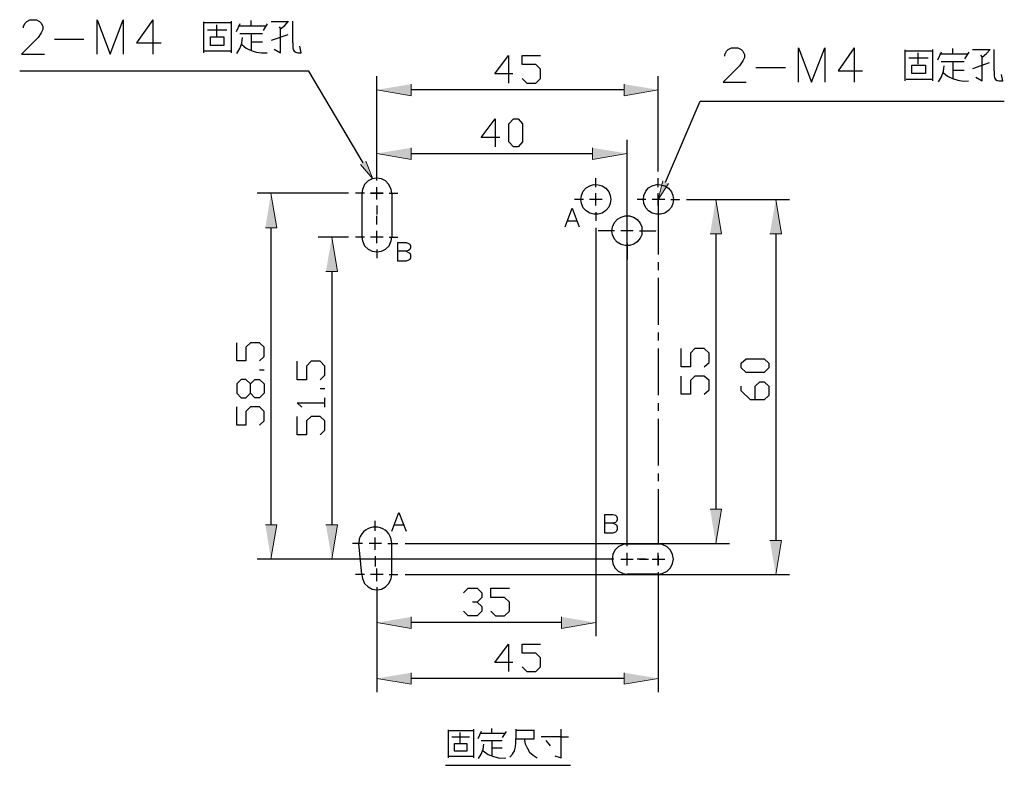
# Model space of a CAD drawing. Units: inches. Extents: x 40 to 172, y 86 to 274.
# Drawn here: x 40 to 114, y 86 to 143 of the extents above; entities that cross this region are included whole.
import ezdxf

# ---------------------------------------------------------------- set-up
doc = ezdxf.new("R2010")
doc.units = ezdxf.units.IN
doc.header["$MEASUREMENT"] = 0
doc.layers.add('圖層 1', color=7, linetype='Continuous')

msp = doc.modelspace()

# ---------------------------------------------------------------- hatches: boundary and pattern name
at = {"layer": '圖層 1', "true_color": 0xffffff}
for points in [[(69.21, 137.839), (69.21, 136.971), (66.628, 137.416)], [(85.276, 137.839), (85.276, 136.971), (87.858, 137.416)], [(69.21, 133.034), (69.21, 132.166), (66.628, 132.611)], [(82.905, 133.034), (82.905, 132.166), (85.509, 132.611)], [(65.781, 132.039), (66.31, 130.706), (65.379, 131.785)], [(88.641, 130.346), (87.858, 129.139), (88.197, 130.536)], [(58.204, 127.001), (59.071, 127.001), (58.627, 129.604)], [(91.774, 126.536), (92.621, 126.536), (92.197, 129.139)], [(96.282, 126.536), (97.15, 126.536), (96.727, 129.139)], [(62.775, 123.7), (63.643, 123.7), (63.22, 126.303)], [(91.774, 105.771), (92.621, 105.771), (92.197, 103.168)], [(58.204, 104.586), (59.071, 104.586), (58.627, 101.982)], [(62.775, 104.586), (63.643, 104.586), (63.22, 101.982)], [(96.282, 103.4), (97.15, 103.4), (96.727, 100.818)], [(69.21, 97.622), (69.21, 96.754), (66.628, 97.199)], [(80.556, 97.622), (80.556, 96.754), (83.138, 97.199)], [(69.21, 93.41), (69.21, 92.542), (66.628, 92.987)], [(85.276, 93.41), (85.276, 92.542), (87.858, 92.987)]]:
    msp.add_hatch(color=7, dxfattribs=at).paths.add_polyline_path(points)

# ---------------------------------------------------------------- linework, layer by layer
at = {"layer": '圖層 1', "color": 7, "lineweight": 25, "true_color": 0xffffff}
for points in [[(39.937, 142.093), (39.937, 142.22), (40.064, 142.453), (40.191, 142.58), (40.424, 142.707), (40.932, 142.707), (41.164, 142.58), (41.291, 142.453), (41.418, 142.22), (41.418, 141.967), (41.291, 141.712), (41.059, 141.353), (39.81, 140.104), (41.545, 140.104)], [(45.504, 140.104), (45.504, 142.707), (46.498, 140.104), (47.472, 142.707), (47.472, 140.104)], [(49.716, 142.707), (48.467, 140.972), (50.33, 140.972)], [(49.716, 142.707), (49.716, 140.104)], [(53.568, 140.21), (53.568, 142.538)], [(53.568, 142.496), (55.621, 142.496)], [(53.843, 141.945), (55.304, 141.945)], [(54.542, 141.458), (54.542, 142.326)], [(55.621, 142.601), (55.621, 140.21)], [(56.277, 142.39), (56.002, 141.797)], [(58.267, 142.22), (56.15, 142.22)], [(57.124, 142.22), (57.124, 142.644)], [(58.055, 141.903), (58.373, 142.39)], [(59.939, 142.538), (58.648, 142.538)], [(58.86, 140.485), (59.347, 140.21), (59.347, 142.009), (59.685, 142.263), (59.939, 142.601)], [(59.241, 142.157), (59.347, 142.009)], [(60.278, 140.972), (60.278, 142.601)], [(42.286, 141.226), (44.509, 141.226)], [(54.055, 140.76), (54.055, 141.416), (55.071, 141.416), (55.071, 140.76), (54.055, 140.76)], [(56.044, 140.167), (56.277, 140.527), (56.425, 140.929), (56.489, 141.353)], [(56.277, 141.67), (57.992, 141.67)], [(57.124, 141.67), (57.124, 140.379)], [(59.897, 141.564), (58.648, 141.141)], [(56.425, 140.823), (56.764, 140.569), (57.124, 140.379), (57.505, 140.252), (57.907, 140.21), (58.33, 140.21)], [(57.124, 141.035), (57.992, 141.035)], [(60.278, 140.972), (60.278, 140.591), (60.299, 140.464), (60.384, 140.337), (60.511, 140.252), (60.659, 140.21), (60.913, 140.21), (60.807, 140.697)], [(92.875, 139.956), (92.875, 140.083), (93.002, 140.337), (93.129, 140.464), (93.383, 140.591), (93.869, 140.591), (94.123, 140.464), (94.25, 140.337), (94.377, 140.083), (94.377, 139.85), (94.25, 139.596), (93.996, 139.215), (92.769, 137.987), (94.483, 137.987)], [(98.441, 137.987), (98.441, 140.591), (99.436, 137.987), (100.431, 140.591), (100.431, 137.987)], [(102.654, 140.591), (101.426, 138.855), (103.267, 138.855)], [(102.654, 140.591), (102.654, 137.987)], [(108.559, 140.464), (108.559, 138.093)], [(110.083, 140.104), (110.083, 140.527)], [(111.819, 138.368), (112.306, 138.093), (112.306, 139.871), (112.623, 140.146), (112.898, 140.464)], [(113.216, 138.855), (113.216, 140.464)], [(55.621, 140.337), (53.61, 140.337)], [(76.894, 138.622), (75.518, 138.622), (76.555, 139.998), (76.555, 137.923)], [(77.592, 138.262), (77.931, 137.923), (78.629, 137.923), (78.968, 138.262), (78.968, 138.961), (78.629, 139.321), (77.592, 139.321), (77.592, 139.998), (78.968, 139.998)], [(106.506, 138.093), (106.506, 140.421)], [(106.506, 140.358), (108.559, 140.358)], [(106.781, 139.829), (108.241, 139.829)], [(107.479, 139.342), (107.479, 140.21)], [(109.215, 140.252), (108.94, 139.659)], [(111.205, 140.104), (109.109, 140.104)], [(110.993, 139.765), (111.332, 140.252)], [(112.898, 140.421), (111.586, 140.421)], [(112.179, 140.04), (112.306, 139.871)], [(95.224, 139.088), (97.468, 139.088)], [(106.993, 138.643), (106.993, 139.278), (108.03, 139.278), (108.03, 138.643), (106.993, 138.643)], [(109.004, 138.029), (109.236, 138.389), (109.385, 138.813), (109.427, 139.236)], [(109.215, 139.554), (110.951, 139.554)], [(110.083, 139.554), (110.083, 138.262)], [(112.835, 139.447), (111.586, 139.003)], [(61.484, 138.813), (39.661, 138.813)], [(65.591, 131.912), (61.484, 138.813)], [(66.628, 131.256), (66.628, 138.453)], [(87.858, 131.256), (87.858, 138.453)], [(109.385, 138.685), (109.702, 138.432), (110.062, 138.262), (110.464, 138.135), (110.866, 138.072), (111.268, 138.093)], [(110.083, 138.897), (110.951, 138.897)], [(113.216, 138.855), (113.216, 138.474), (113.237, 138.326), (113.322, 138.199), (113.448, 138.114), (113.597, 138.093), (113.872, 138.093), (113.766, 138.58)], [(108.559, 138.199), (106.569, 138.199)], [(85.276, 137.416), (69.21, 137.416)], [(88.408, 130.431), (91.012, 136.569), (113.978, 136.569)], [(75.899, 133.817), (74.502, 133.817), (75.539, 135.214), (75.539, 133.119)], [(76.936, 133.119), (76.576, 133.479), (76.576, 134.854), (76.936, 135.214), (77.275, 135.214), (77.613, 134.854), (77.613, 133.479), (77.275, 133.119), (76.936, 133.119)], [(66.628, 130.6), (66.628, 133.648)], [(85.509, 102.977), (85.509, 133.648)], [(69.21, 132.611), (82.905, 132.611)], [(66.628, 130.558), (66.628, 131.214)], [(66.628, 129.139), (66.628, 130.07)], [(66.628, 129.139), (66.628, 130.07)], [(83.138, 130.07), (83.138, 130.748)], [(87.858, 130.07), (87.858, 130.748)], [(64.49, 129.604), (57.59, 129.604)], [(65.675, 129.604), (65.019, 129.604)], [(65.485, 129.604), (65.485, 126.303)], [(66.141, 129.604), (67.094, 129.604)], [(67.094, 129.604), (66.141, 129.604)], [(67.559, 129.604), (68.215, 129.604)], [(67.75, 129.604), (67.75, 126.303)], [(83.138, 128.674), (83.138, 129.604)], [(87.858, 128.674), (87.858, 129.604)], [(66.628, 128.674), (66.628, 127.996)], [(82.207, 129.139), (81.529, 129.139)], [(83.625, 129.139), (82.672, 129.139)], [(85.509, 127.721), (85.509, 128.949)], [(86.927, 129.139), (86.271, 129.139)], [(88.345, 129.139), (87.392, 129.139)], [(87.858, 129.139), (87.858, 124.99)], [(88.811, 129.139), (89.467, 129.139)], [(89.996, 129.139), (97.764, 129.139)], [(89.996, 129.139), (93.234, 129.139)], [(66.628, 127.256), (66.628, 127.912)], [(80.831, 127.065), (81.36, 128.483), (81.889, 127.065)], [(83.138, 128.186), (83.138, 127.531)], [(87.858, 128.186), (87.858, 127.531)], [(81.021, 127.531), (81.699, 127.531)], [(85.509, 126.303), (85.509, 127.256)], [(58.627, 127.001), (58.627, 104.586)], [(66.628, 125.837), (66.628, 126.768)], [(83.138, 127.001), (83.138, 96.162)], [(84.556, 126.768), (83.328, 126.768)], [(85.974, 126.768), (85.043, 126.768)], [(86.44, 126.768), (87.668, 126.768)], [(92.197, 126.536), (92.197, 105.771)], [(96.727, 126.536), (96.727, 103.4)], [(64.49, 126.303), (62.183, 126.303)], [(65.675, 126.303), (65.019, 126.303)], [(67.094, 126.303), (66.141, 126.303)], [(67.559, 126.303), (68.215, 126.303)], [(68.215, 124.482), (68.215, 125.88), (68.829, 125.88), (69.02, 125.816), (69.104, 125.752), (69.168, 125.625), (69.168, 125.477), (69.104, 125.35), (69.02, 125.287), (68.829, 125.223), (68.215, 125.223)], [(85.509, 125.837), (85.509, 124.61)], [(66.628, 125.35), (66.628, 124.694)], [(68.829, 125.223), (69.02, 125.139), (69.104, 125.075), (69.168, 124.948), (69.168, 124.737), (69.104, 124.61), (69.02, 124.546), (68.829, 124.482), (68.215, 124.482)], [(87.858, 124.398), (87.858, 123.805)], [(63.22, 123.7), (63.22, 104.586)], [(87.858, 123.212), (87.858, 119.678)], [(87.858, 119.085), (87.858, 118.492)], [(57.759, 116.947), (58.119, 117.286), (58.119, 117.984), (57.759, 118.323), (57.082, 118.323), (56.722, 117.984), (56.722, 116.947), (56.045, 116.947), (56.045, 118.323)], [(87.858, 117.899), (87.858, 114.365)], [(91.329, 116.503), (91.689, 116.841), (91.689, 117.54), (91.329, 117.879), (90.631, 117.879), (90.292, 117.54), (90.292, 116.503), (89.594, 116.503), (89.594, 117.879)], [(62.352, 115.529), (62.691, 115.868), (62.691, 116.566), (62.352, 116.926), (61.654, 116.926), (61.315, 116.566), (61.315, 115.529), (60.616, 115.529), (60.616, 116.926)], [(96.198, 116.439), (95.859, 116.079), (94.483, 116.079), (94.123, 116.439), (94.123, 116.778), (94.483, 117.117), (95.859, 117.117), (96.198, 116.778), (96.198, 116.439)], [(58.119, 116.249), (57.759, 116.249)], [(58.119, 114.513), (57.759, 114.175), (57.42, 114.175), (57.082, 114.513), (57.082, 115.212), (56.722, 115.55), (56.383, 115.55), (56.045, 115.212), (56.045, 114.513), (56.383, 114.175), (56.722, 114.175), (57.082, 114.513)], [(57.082, 115.212), (57.42, 115.55), (57.759, 115.55), (58.119, 115.212), (58.119, 114.513)], [(91.329, 114.428), (91.689, 114.767), (91.689, 115.466), (91.329, 115.804), (90.631, 115.804), (90.292, 115.466), (90.292, 114.428), (89.594, 114.428), (89.594, 115.804)], [(95.161, 114.005), (95.161, 115.042), (95.52, 115.381), (95.859, 115.381), (96.198, 115.042), (96.198, 114.343), (95.859, 114.005), (94.822, 114.005), (94.123, 114.704), (94.123, 115.042)], [(62.691, 114.831), (62.352, 114.831)], [(60.955, 113.455), (60.617, 113.794), (62.691, 113.794)], [(62.691, 113.455), (62.691, 114.153)], [(87.858, 113.772), (87.858, 113.18)], [(57.759, 112.1), (58.119, 112.439), (58.119, 113.137), (57.759, 113.476), (57.082, 113.476), (56.722, 113.137), (56.722, 112.1), (56.045, 112.1), (56.045, 113.476)], [(62.352, 111.381), (62.691, 111.719), (62.691, 112.418), (62.352, 112.756), (61.654, 112.756), (61.315, 112.418), (61.315, 111.381), (60.617, 111.381), (60.617, 112.756)], [(87.858, 112.587), (87.858, 109.052)], [(87.858, 108.459), (87.858, 107.867)], [(87.858, 107.274), (87.858, 103.125)], [(66.501, 104.12), (66.501, 104.882)], [(67.75, 104.099), (68.279, 105.517), (68.829, 104.099)], [(83.815, 103.951), (83.815, 105.369), (84.429, 105.369), (84.641, 105.306), (84.704, 105.242), (84.768, 105.094), (84.768, 104.967), (84.704, 104.84), (84.641, 104.755), (84.429, 104.692), (83.815, 104.692)], [(67.94, 104.565), (68.618, 104.565)], [(84.429, 104.692), (84.641, 104.628), (84.704, 104.565), (84.768, 104.437), (84.768, 104.226), (84.704, 104.099), (84.641, 104.014), (84.429, 103.951), (83.815, 103.951)], [(66.501, 102.702), (66.501, 103.633)], [(65.548, 103.168), (64.786, 103.168)], [(65.485, 100.818), (65.252, 103.168)], [(66.967, 103.168), (66.035, 103.168)], [(67.453, 103.168), (68.215, 103.168)], [(67.75, 100.818), (67.75, 103.168)], [(68.744, 103.168), (93.234, 103.168)], [(87.858, 103.125), (85.508, 103.125)], [(84.514, 101.982), (57.59, 101.982)], [(84.514, 101.982), (62.183, 101.982)], [(66.501, 102.215), (66.501, 101.432)], [(85.043, 101.982), (85.974, 101.982)], [(85.508, 101.517), (85.508, 102.469)], [(86.927, 101.982), (86.271, 101.982)], [(86.44, 101.982), (87.117, 101.982)], [(87.392, 101.982), (88.345, 101.982)], [(87.858, 101.517), (87.858, 102.469)], [(87.858, 101.75), (87.858, 102.405)], [(87.858, 102.237), (87.858, 101.559)], [(66.628, 100.332), (66.628, 101.284)], [(65.675, 100.818), (65.019, 100.818)], [(67.094, 100.818), (66.141, 100.818)], [(67.559, 100.818), (68.215, 100.818)], [(68.745, 100.818), (97.764, 100.818)], [(87.858, 100.861), (85.508, 100.861)], [(87.858, 101.009), (87.858, 91.95)], [(66.628, 99.866), (66.628, 99.21)], [(66.628, 99.823), (66.628, 96.162)], [(73.147, 99.442), (73.507, 99.802), (74.184, 99.802), (74.544, 99.442), (74.544, 99.104), (74.184, 98.744), (73.846, 98.744)], [(75.222, 98.067), (75.581, 97.706), (76.259, 97.706), (76.619, 98.067), (76.619, 98.744), (76.259, 99.104), (75.222, 99.104), (75.222, 99.802), (76.619, 99.802)], [(66.628, 98.681), (66.628, 91.95)], [(74.184, 98.744), (74.544, 98.405), (74.544, 98.067), (74.184, 97.706), (73.507, 97.706), (73.147, 98.067)], [(80.556, 97.199), (69.21, 97.199)], [(76.894, 94.193), (75.518, 94.193), (76.555, 95.569), (76.555, 93.494)], [(77.592, 93.854), (77.931, 93.494), (78.629, 93.494), (78.968, 93.854), (78.968, 94.531), (78.629, 94.892), (77.592, 94.892), (77.592, 95.569), (78.968, 95.569)], [(85.276, 92.987), (69.21, 92.987)], [(75.285, 88.817), (75.285, 89.198)], [(72.025, 86.996), (72.025, 89.113)], [(72.025, 89.05), (73.909, 89.05)], [(72.279, 88.562), (73.613, 88.562)], [(72.914, 88.118), (72.914, 88.901)], [(73.909, 89.156), (73.909, 86.996)], [(74.502, 88.965), (74.248, 88.414)], [(76.322, 88.817), (74.396, 88.817)], [(76.11, 88.52), (76.407, 88.965)], [(76.661, 87.039), (76.851, 87.271), (76.999, 87.525), (77.084, 87.822), (77.105, 88.118), (77.105, 88.414), (78.481, 88.414), (78.481, 89.113)], [(77.105, 89.156), (77.105, 88.414)], [(78.481, 89.05), (77.105, 89.05)], [(80.492, 88.562), (79.01, 88.562)], [(80.047, 87.144), (80.534, 86.996), (80.534, 89.156)], [(80.492, 88.562), (81.085, 88.562)], [(72.47, 87.483), (72.47, 88.076), (73.401, 88.076), (73.401, 87.483), (72.47, 87.483)], [(74.29, 86.933), (74.502, 87.271), (74.65, 87.632), (74.692, 88.033)], [(74.502, 88.309), (76.068, 88.309)], [(75.285, 88.309), (75.285, 87.144)], [(75.285, 87.737), (76.068, 87.737)], [(77.74, 88.414), (77.804, 88.055), (77.952, 87.737), (78.143, 87.419), (78.418, 87.187), (78.714, 86.996)], [(79.37, 88.309), (79.709, 87.885)], [(73.909, 87.081), (72.089, 87.081)], [(74.65, 87.525), (75.01, 87.25), (75.433, 87.081), (75.899, 86.975), (76.365, 86.996)], [(71.793, 86.425), (81.233, 86.425)]]:
    msp.add_lwpolyline(points, dxfattribs=at)
at = {"layer": '圖層 1', "lineweight": 0}
for points in [[(69.21, 137.839), (69.21, 136.971), (66.628, 137.416)], [(85.276, 137.839), (85.276, 136.971), (87.858, 137.416)], [(69.21, 133.034), (69.21, 132.166), (66.628, 132.611)], [(82.905, 133.034), (82.905, 132.166), (85.509, 132.611)], [(65.781, 132.039), (66.31, 130.706), (65.379, 131.785)], [(88.641, 130.346), (87.858, 129.139), (88.197, 130.536)], [(58.204, 127.001), (59.071, 127.001), (58.627, 129.604)], [(91.774, 126.536), (92.621, 126.536), (92.197, 129.139)], [(96.282, 126.536), (97.15, 126.536), (96.727, 129.139)], [(62.775, 123.7), (63.643, 123.7), (63.22, 126.303)], [(91.774, 105.771), (92.621, 105.771), (92.197, 103.168)], [(58.204, 104.586), (59.071, 104.586), (58.627, 101.982)], [(62.775, 104.586), (63.643, 104.586), (63.22, 101.982)], [(96.282, 103.4), (97.15, 103.4), (96.727, 100.818)], [(69.21, 97.622), (69.21, 96.754), (66.628, 97.199)], [(80.556, 97.622), (80.556, 96.754), (83.138, 97.199)], [(69.21, 93.41), (69.21, 92.542), (66.628, 92.987)], [(85.276, 93.41), (85.276, 92.542), (87.858, 92.987)]]:
    msp.add_lwpolyline(points, dxfattribs=at)
at = {"layer": '圖層 1', "color": 7, "lineweight": 5, "true_color": 0xffffff}
for points in [[(89.467, 129.139), (89.467, 129.16)], [(87.668, 126.768), (87.668, 126.79)]]:
    msp.add_lwpolyline(points, dxfattribs=at)
at = {"layer": '圖層 1', "color": 7, "lineweight": 25, "true_color": 0xffffff}
for points, knots in [([(67.75, 129.604), (67.75, 129.604), (67.707, 129.901), (67.707, 129.901), (67.389, 131.025), (65.845, 131.025), (65.527, 129.901), (65.527, 129.901), (65.485, 129.604), (65.485, 129.604)], [0, 0, 0, 0, 1, 1, 1, 2, 2, 2, 3, 3, 3, 3]), ([(84.281, 129.139), (84.281, 129.139), (84.239, 129.436), (84.239, 129.436), (84.239, 129.436), (84.133, 129.711), (84.133, 129.711), (83.626, 130.556), (82.297, 130.412), (82.058, 129.436), (82.058, 129.436), (82.016, 129.139), (82.016, 129.139), (82.016, 129.139), (82.058, 128.843), (82.058, 128.843), (82.293, 127.866), (83.632, 127.712), (84.133, 128.568), (84.133, 128.568), (84.239, 128.843), (84.239, 128.843), (84.239, 128.843), (84.281, 129.139), (84.281, 129.139)], [0, 0, 0, 0, 1, 1, 1, 2, 2, 2, 3, 3, 3, 4, 4, 4, 5, 5, 5, 6, 6, 6, 7, 7, 7, 8, 8, 8, 8]), ([(89.001, 129.139), (89.001, 129.139), (88.959, 129.436), (88.959, 129.436), (88.959, 129.436), (88.853, 129.711), (88.853, 129.711), (88.346, 130.556), (87.017, 130.412), (86.779, 129.436), (86.779, 129.436), (86.736, 129.139), (86.736, 129.139), (86.736, 129.139), (86.779, 128.843), (86.779, 128.843), (87.013, 127.866), (88.352, 127.712), (88.853, 128.568), (88.853, 128.568), (88.959, 128.843), (88.959, 128.843), (88.959, 128.843), (89.001, 129.139), (89.001, 129.139)], [0, 0, 0, 0, 1, 1, 1, 2, 2, 2, 3, 3, 3, 4, 4, 4, 5, 5, 5, 6, 6, 6, 7, 7, 7, 8, 8, 8, 8]), ([(86.63, 126.768), (86.63, 126.768), (86.609, 127.065), (86.609, 127.065), (86.609, 127.065), (86.482, 127.34), (86.482, 127.34), (85.996, 128.227), (84.66, 128.036), (84.408, 127.065), (84.408, 127.065), (84.366, 126.768), (84.366, 126.768), (84.366, 126.768), (84.408, 126.472), (84.408, 126.472), (84.64, 125.522), (86.047, 125.342), (86.482, 126.218), (86.482, 126.218), (86.609, 126.472), (86.609, 126.472), (86.609, 126.472), (86.63, 126.768), (86.63, 126.768)], [0, 0, 0, 0, 1, 1, 1, 2, 2, 2, 3, 3, 3, 4, 4, 4, 5, 5, 5, 6, 6, 6, 7, 7, 7, 8, 8, 8, 8]), ([(65.485, 126.303), (65.485, 126.303), (65.527, 126.006), (65.527, 126.006), (65.839, 124.899), (67.396, 124.899), (67.707, 126.006), (67.707, 126.006), (67.75, 126.303), (67.75, 126.303)], [0, 0, 0, 0, 1, 1, 1, 2, 2, 2, 3, 3, 3, 3]), ([(67.75, 103.168), (67.75, 103.168), (67.707, 103.485), (67.707, 103.485), (67.389, 104.723), (65.613, 104.723), (65.294, 103.485), (65.294, 103.485), (65.252, 103.168), (65.252, 103.168)], [0, 0, 0, 0, 1, 1, 1, 2, 2, 2, 3, 3, 3, 3]), ([(85.508, 103.125), (85.508, 103.125), (85.212, 103.083), (85.212, 103.083), (84.089, 102.764), (84.089, 101.221), (85.212, 100.903), (85.212, 100.903), (85.508, 100.861), (85.508, 100.861)], [0, 0, 0, 0, 1, 1, 1, 2, 2, 2, 3, 3, 3, 3]), ([(87.858, 100.861), (87.858, 100.861), (88.154, 100.903), (88.154, 100.903), (89.278, 101.221), (89.278, 102.764), (88.154, 103.083), (88.154, 103.083), (87.858, 103.125), (87.858, 103.125)], [0, 0, 0, 0, 1, 1, 1, 2, 2, 2, 3, 3, 3, 3]), ([(65.485, 100.818), (65.485, 100.818), (65.527, 100.522), (65.527, 100.522), (65.845, 99.399), (67.389, 99.398), (67.707, 100.522), (67.707, 100.522), (67.75, 100.818), (67.75, 100.818)], [0, 0, 0, 0, 1, 1, 1, 2, 2, 2, 3, 3, 3, 3])]:
    msp.add_open_spline(points, degree=3, knots=knots, dxfattribs=at)

doc.saveas('drawing.dxf')
